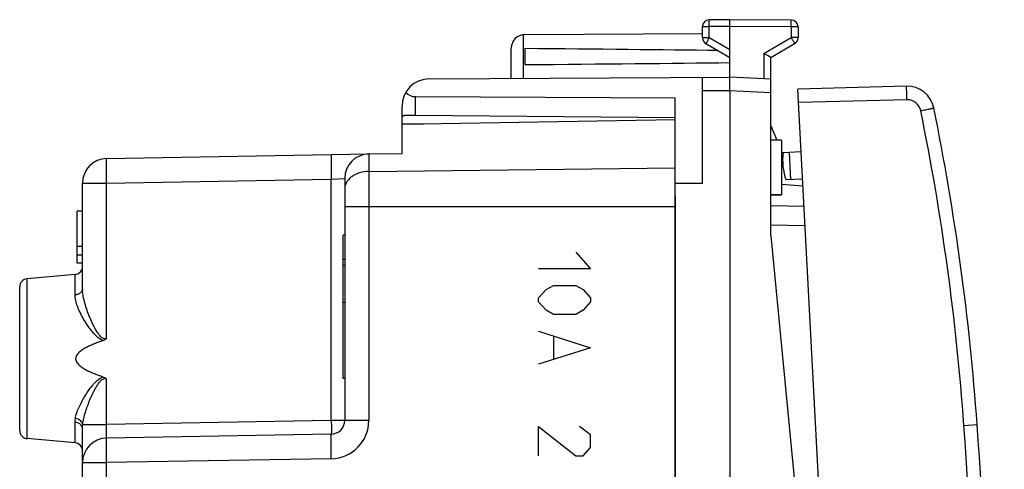
# Model space of a CAD drawing. Units: millimetres. Extents: x -18 to 115, y -24 to 47.
# Drawn here: x 79 to 115, y 8 to 24 of the extents above; entities that cross this region are included whole.
import ezdxf

# ---------------------------------------------------------------- set-up
doc = ezdxf.new("R2010")
doc.units = ezdxf.units.MM
doc.header["$LTSCALE"] = 16.335
doc.layers.get('0').update_dxf_attribs({"linetype": 'CONTINUOUS'})
for name, color, linetype in [('ASSI', 7, 'CONTINUOUS'), ('DRAFT', 7, 'CONTINUOUS'), ('INCISIONI_LASER', 7, 'CONTINUOUS'), ('RACCORDO', 7, 'CONTINUOUS')]:
    doc.layers.add(name, color=color, linetype=linetype)

msp = doc.modelspace()

# ---------------------------------------------------------------- linework, layer by layer
at = {"color": 7, "linetype": 'CONTINUOUS'}
for p, q in [((103.783, 23.844), (103.783, 24.246)), ((104.783, 24.5), (104.032, 24.496)), ((107.035, 24.487), (104.783, 24.5)), ((104.783, 24.25), (104.783, 24.5)), ((104.783, 22.4), (104.783, 24.25)), ((107.283, 24.237), (107.283, 23.844)), ((97.281, 23.956), (103.783, 23.994)), ((96.783, 22.353), (96.783, 23.456)), ((97.283, 23.441), (97.283, 22.859)), ((103.908, 23.628), (104.783, 23.123)), ((106.283, 23.123), (107.158, 23.628)), ((106.283, 16.6), (106.283, 23.123)), ((93.778, 22.336), (104.783, 22.4)), ((103.783, 18.509), (103.783, 22.394)), ((106.283, 22.321), (104.783, 22.4)), ((102.783, -21.638), (102.783, 21.638)), ((104.783, 21.9), (104.783, -21.9)), ((92.783, 20.675), (102.783, 20.85)), ((92.783, 19.611), (92.783, 20.675)), ((106.683, 20.1), (106.283, 20.1)), ((81.968, 19.422), (91.564, 19.59)), ((91.568, 19.59), (92.783, 19.611)), ((81.083, 14.661), (81.083, 18.522)), ((90.683, 18.69), (90.683, 9.841)), ((103.783, 18.509), (102.783, 18.505)), ((106.683, 18.1), (106.283, 18.1)), ((80.883, 15.6), (80.883, 17.5)), ((81.083, 17.5), (80.883, 17.5)), ((90.633, 11.376), (90.633, 16.624)), ((90.683, 16.624), (90.633, 16.624)), ((106.283, 16.6), (107.883, 0)), ((81.083, 16.206), (80.883, 16.206)), ((81.083, 15.883), (80.883, 15.883)), ((81.083, 15.6), (80.883, 15.6)), ((90.683, 15.726), (90.633, 15.726)), ((90.683, 15.509), (90.633, 15.509)), ((80.81, 15.176), (79.057, 15.023)), ((78.783, 9.476), (78.783, 14.724)), ((90.683, 14.157), (90.633, 14.157)), ((90.683, 11.376), (90.633, 11.376)), ((81.083, 8.352), (81.083, 9.546)), ((80.81, 9.024), (79.057, 9.177)), ((90.192, 9.341), (81.968, 9.198)), ((81.083, 4.312), (81.083, 8.298))]:
    msp.add_line(p, q, dxfattribs=at)
at = {"color": 250, "linetype": 'CONTINUOUS'}
for p, q in [((103.783, 24.246), (104.032, 24.246)), ((104.783, 24.25), (104.032, 24.246)), ((104.032, 23.844), (104.032, 24.246)), ((107.035, 24.237), (104.783, 24.25)), ((107.035, 24.237), (107.035, 23.844)), ((107.283, 24.237), (107.035, 24.237)), ((97.234, 22.356), (97.234, 23.954)), ((103.783, 23.844), (104.032, 23.844)), ((104.032, 23.844), (104.783, 23.41)), ((106.035, 23.267), (107.035, 23.844)), ((107.283, 23.844), (107.035, 23.844)), ((106.035, 23.267), (106.035, 22.334)), ((104.783, 21.9), (103.783, 21.894)), ((106.283, 21.821), (104.783, 21.9)), ((91.568, 19.59), (91.568, 9.841)), ((91.568, 18.947), (102.783, 19.086)), ((81.083, 18.522), (81.968, 18.522)), ((81.968, 18.522), (90.192, 18.666)), ((81.968, 12.843), (81.968, 18.522)), ((90.192, 18.666), (90.683, 18.69)), ((90.192, 9.841), (90.192, 18.666)), ((90.683, 17.672), (102.783, 17.672)), ((80.81, 14.434), (80.81, 15.176)), ((79.057, 9.177), (79.057, 15.023)), ((81.968, 9.698), (81.968, 11.357)), ((80.81, 9.024), (80.81, 9.772)), ((90.192, 9.841), (81.968, 9.698)), ((91.568, 9.841), (90.192, 9.841)), ((81.093, 9.698), (81.968, 9.698)), ((81.083, 8.298), (81.968, 8.298)), ((90.192, 8.442), (81.968, 8.298)), ((81.968, 2.682), (81.968, 8.298))]:
    msp.add_line(p, q, dxfattribs=at)
at = {"color": 7, "linetype": 'CONTINUOUS'}
for centre, radius, start, end in [((104.033, 24.246), 0.25, 90.3333, 180), ((107.033, 24.237), 0.25, 0, 89.6667), ((97.283, 23.456), 0.5, 90.3333, 180), ((104.033, 23.844), 0.25, 180, 240), ((107.033, 23.844), 0.25, 300, 360), ((83.668, -15.534), 44.786, 59.6712, 60.0389), ((91.583, 18.69), 0.9, 91, 180), ((81.983, 18.522), 0.9, 91, 180), ((80.783, 15.475), 0.3, 275, 360), ((79.083, 14.724), 0.3, 95, 180), ((90.183, 9.841), 0.5, 271, 360), ((79.083, 9.476), 0.3, 180, 265), ((80.783, 8.725), 0.3, 0, 85), ((81.983, 8.298), 0.9, 91, 180)]:
    msp.add_arc(centre, radius, start, end, dxfattribs=at)
at = {"color": 250, "linetype": 'CONTINUOUS'}
msp.add_arc((90.168, 9.841), 1.4, 271.0016, 359.9984, dxfattribs=at)
at = {"color": 7, "linetype": 'CONTINUOUS'}
for start_param, end_param in [(0.462467, 0.621969), (-0.621969, -0.451027)]:
    msp.add_ellipse((27.435, 23.15), major_axis=(85.943, 0), ratio=0.005818, start_param=start_param, end_param=end_param, dxfattribs=at)
at = {"color": 250, "linetype": 'CONTINUOUS'}
for points, knots in [([(104.032, 24.246), (104.032, 24.262), (104.032, 24.294), (104.032, 24.34), (104.031, 24.383), (104.031, 24.415), (104.031, 24.438), (104.031, 24.453), (104.032, 24.465), (104.032, 24.476), (104.032, 24.484), (104.032, 24.49), (104.032, 24.493), (104.032, 24.494), (104.032, 24.495), (104.032, 24.496), (104.032, 24.496)], [0, 0, 0, 0, 0.195082, 0.382656, 0.55553, 0.707056, 0.772956, 0.831412, 0.881861, 0.923819, 0.956882, 0.98073, 0.989126, 0.99514, 0.998761, 1, 1, 1, 1]), ([(107.035, 24.237), (107.035, 24.253), (107.035, 24.285), (107.035, 24.331), (107.035, 24.374), (107.036, 24.407), (107.036, 24.43), (107.035, 24.444), (107.035, 24.457), (107.035, 24.467), (107.035, 24.475), (107.035, 24.481), (107.035, 24.484), (107.035, 24.486), (107.035, 24.486), (107.035, 24.487), (107.035, 24.487)], [0, 0, 0, 0, 0.195082, 0.382655, 0.55553, 0.707056, 0.772956, 0.831412, 0.881861, 0.923819, 0.956882, 0.98073, 0.989126, 0.99514, 0.998761, 1, 1, 1, 1]), ([(104.032, 23.844), (104.024, 23.83), (104.008, 23.803), (103.985, 23.763), (103.964, 23.726), (103.948, 23.698), (103.936, 23.678), (103.929, 23.665), (103.923, 23.654), (103.918, 23.645), (103.914, 23.638), (103.911, 23.633), (103.91, 23.63), (103.909, 23.629), (103.909, 23.628), (103.908, 23.628), (103.908, 23.628)], [0, 0, 0, 0, 0.195239, 0.38288, 0.555757, 0.707243, 0.773115, 0.831541, 0.88196, 0.92389, 0.956929, 0.980758, 0.989147, 0.995154, 0.99877, 1, 1, 1, 1]), ([(107.035, 23.844), (107.043, 23.83), (107.059, 23.803), (107.082, 23.763), (107.103, 23.726), (107.119, 23.698), (107.131, 23.678), (107.138, 23.665), (107.144, 23.654), (107.149, 23.645), (107.153, 23.638), (107.156, 23.633), (107.157, 23.63), (107.158, 23.629), (107.158, 23.628), (107.159, 23.628), (107.158, 23.628)], [0, 0, 0, 0, 0.195239, 0.38288, 0.555757, 0.707243, 0.773115, 0.831541, 0.88196, 0.92389, 0.956929, 0.980758, 0.989147, 0.995154, 0.99877, 1, 1, 1, 1]), ([(90.192, 19.566), (90.192, 19.566), (90.191, 19.564), (90.191, 19.561), (90.19, 19.555), (90.189, 19.548), (90.189, 19.538), (90.188, 19.521), (90.187, 19.494), (90.187, 19.457), (90.186, 19.412), (90.186, 19.359), (90.186, 19.3), (90.186, 19.235), (90.186, 19.138), (90.187, 19.006), (90.189, 18.839), (90.191, 18.724), (90.192, 18.666)], [0, 0, 0, 0, 0.00148, 0.005193, 0.011258, 0.01968, 0.030452, 0.043561, 0.076646, 0.118592, 0.169029, 0.227464, 0.293326, 0.36601, 0.444784, 0.617522, 0.805088, 1, 1, 1, 1]), ([(81.968, 18.522), (81.967, 18.581), (81.965, 18.696), (81.963, 18.862), (81.962, 18.994), (81.961, 19.091), (81.961, 19.156), (81.961, 19.216), (81.962, 19.268), (81.962, 19.313), (81.963, 19.351), (81.964, 19.377), (81.964, 19.394), (81.965, 19.404), (81.966, 19.412), (81.966, 19.417), (81.967, 19.42), (81.967, 19.422), (81.968, 19.422)], [0, 0, 0, 0, 0.194912, 0.382478, 0.555216, 0.63399, 0.706674, 0.772536, 0.830971, 0.881408, 0.923354, 0.956439, 0.969548, 0.98032, 0.988742, 0.994807, 0.99852, 1, 1, 1, 1]), ([(91.568, 18.947), (91.453, 18.946), (91.232, 18.914), (90.983, 18.798), (90.831, 18.667), (90.747, 18.557), (90.695, 18.437), (90.683, 18.352), (90.683, 18.311)], [0, 0, 0, 0, 0.28718, 0.553395, 0.675227, 0.789034, 0.896397, 1, 1, 1, 1]), ([(81.083, 14.661), (81.083, 14.633), (81.068, 14.573), (81.006, 14.5), (80.916, 14.451), (80.846, 14.437), (80.81, 14.434)], [0, 0, 0, 0, 0.219109, 0.456715, 0.719228, 1, 1, 1, 1]), ([(81.855, 12.77), (81.831, 12.774), (81.784, 12.788), (81.719, 12.822), (81.66, 12.864), (81.588, 12.926), (81.505, 13.011), (81.385, 13.155), (81.252, 13.341), (81.111, 13.568), (80.991, 13.793), (80.895, 14.013), (80.829, 14.225), (80.81, 14.367), (80.81, 14.434)], [0, 0, 0, 0, 0.03583, 0.071445, 0.106869, 0.142111, 0.212049, 0.281249, 0.416968, 0.548243, 0.673731, 0.791852, 0.900946, 1, 1, 1, 1]), ([(81.968, 12.843), (81.945, 12.833), (81.895, 12.822), (81.824, 12.846), (81.765, 12.89), (81.715, 12.943), (81.671, 13), (81.617, 13.079), (81.556, 13.182), (81.49, 13.307), (81.429, 13.434), (81.372, 13.561), (81.302, 13.73), (81.225, 13.938), (81.151, 14.185), (81.099, 14.425), (81.083, 14.584), (81.083, 14.661)], [0, 0, 0, 0, 0.034227, 0.068279, 0.102204, 0.135983, 0.169656, 0.203225, 0.270011, 0.336292, 0.401981, 0.466986, 0.531203, 0.656784, 0.777645, 0.892477, 1, 1, 1, 1]), ([(80.822, 9.91), (80.833, 9.975), (80.867, 10.108), (80.944, 10.305), (81.043, 10.508), (81.16, 10.714), (81.294, 10.92), (81.419, 11.089), (81.532, 11.218), (81.654, 11.338), (81.769, 11.416), (81.855, 11.43)], [0, 0, 0, 0, 0.103865, 0.21624, 0.335869, 0.461398, 0.591618, 0.725507, 0.793581, 0.862284, 1, 1, 1, 1]), ([(81.093, 9.698), (81.101, 9.771), (81.128, 9.919), (81.188, 10.143), (81.264, 10.371), (81.34, 10.563), (81.407, 10.717), (81.461, 10.833), (81.519, 10.948), (81.581, 11.062), (81.639, 11.155), (81.691, 11.226), (81.733, 11.277), (81.78, 11.323), (81.836, 11.36), (81.903, 11.377), (81.947, 11.366), (81.968, 11.357)], [0, 0, 0, 0, 0.110899, 0.227706, 0.349309, 0.474708, 0.538571, 0.603084, 0.668169, 0.73375, 0.799758, 0.832912, 0.866153, 0.899478, 0.932876, 0.966334, 1, 1, 1, 1]), ([(80.81, 9.772), (80.81, 9.784), (80.811, 9.83), (80.817, 9.876), (80.822, 9.91)], [0, 0, 0, 0, 0.243666, 1, 1, 1, 1]), ([(81.083, 9.546), (81.083, 9.574), (81.068, 9.634), (81.006, 9.706), (80.916, 9.756), (80.846, 9.77), (80.81, 9.772)], [0, 0, 0, 0, 0.218793, 0.456285, 0.71893, 1, 1, 1, 1]), ([(81.093, 9.698), (81.089, 9.724), (81.068, 9.777), (81.006, 9.841), (80.921, 9.889), (80.856, 9.906), (80.822, 9.91)], [0, 0, 0, 0, 0.21418, 0.454319, 0.719839, 1, 1, 1, 1]), ([(90.192, 9.841), (90.193, 9.809), (90.194, 9.745), (90.195, 9.653), (90.196, 9.567), (90.196, 9.502), (90.196, 9.456), (90.196, 9.427), (90.195, 9.402), (90.195, 9.381), (90.194, 9.365), (90.194, 9.354), (90.193, 9.347), (90.193, 9.344), (90.193, 9.343), (90.192, 9.341), (90.192, 9.341)], [0, 0, 0, 0, 0.194811, 0.382496, 0.555242, 0.706642, 0.772532, 0.830974, 0.881394, 0.923357, 0.956441, 0.980305, 0.988729, 0.9948, 0.998519, 1, 1, 1, 1]), ([(81.083, 9.546), (81.083, 9.558), (81.084, 9.609), (81.089, 9.66), (81.093, 9.698)], [0, 0, 0, 0, 0.243719, 1, 1, 1, 1]), ([(81.968, 9.198), (81.967, 9.198), (81.966, 9.202), (81.965, 9.208), (81.964, 9.221), (81.963, 9.237), (81.962, 9.258), (81.962, 9.283), (81.961, 9.312), (81.961, 9.358), (81.962, 9.424), (81.963, 9.509), (81.965, 9.602), (81.967, 9.665), (81.968, 9.698)], [0, 0, 0, 0, 0.005576, 0.020126, 0.043992, 0.077012, 0.118902, 0.169283, 0.227662, 0.293497, 0.444904, 0.617644, 0.805114, 1, 1, 1, 1]), ([(81.968, 8.298), (81.967, 8.356), (81.965, 8.471), (81.963, 8.638), (81.962, 8.77), (81.961, 8.867), (81.961, 8.932), (81.961, 8.991), (81.962, 9.044), (81.962, 9.089), (81.963, 9.127), (81.964, 9.153), (81.964, 9.17), (81.965, 9.18), (81.966, 9.187), (81.966, 9.193), (81.967, 9.196), (81.967, 9.198), (81.968, 9.198)], [0, 0, 0, 0, 0.194913, 0.382481, 0.55522, 0.633995, 0.706679, 0.772541, 0.830975, 0.881412, 0.923358, 0.956442, 0.96955, 0.980322, 0.988744, 0.994808, 0.998521, 1, 1, 1, 1]), ([(90.192, 8.442), (90.191, 8.5), (90.189, 8.615), (90.187, 8.781), (90.186, 8.913), (90.186, 9.01), (90.186, 9.076), (90.186, 9.135), (90.186, 9.187), (90.187, 9.233), (90.187, 9.27), (90.188, 9.297), (90.189, 9.314), (90.189, 9.323), (90.19, 9.331), (90.191, 9.337), (90.191, 9.339), (90.192, 9.341), (90.192, 9.341)], [0, 0, 0, 0, 0.194912, 0.382478, 0.555216, 0.63399, 0.706674, 0.772536, 0.830971, 0.881408, 0.923354, 0.956439, 0.969548, 0.98032, 0.988742, 0.994807, 0.99852, 1, 1, 1, 1])]:
    msp.add_open_spline(points, degree=3, knots=knots, dxfattribs=at)
at = {"color": 7, "linetype": 'CONTINUOUS'}
for points, knots in [([(104.783, 21.9), (104.783, 21.916), (104.783, 21.949), (104.783, 22.012), (104.783, 22.089), (104.784, 22.174), (104.785, 22.249), (104.785, 22.31), (104.785, 22.352), (104.785, 22.377), (104.785, 22.389), (104.784, 22.396), (104.784, 22.399), (104.783, 22.4)], [0, 0, 0, 0, 0.097938, 0.194948, 0.382426, 0.555238, 0.706739, 0.831103, 0.923549, 0.956644, 0.980531, 0.995022, 1, 1, 1, 1]), ([(81.855, 12.77), (81.805, 12.753), (81.704, 12.718), (81.555, 12.662), (81.408, 12.602), (81.263, 12.534), (81.123, 12.458), (81.013, 12.383), (80.934, 12.312), (80.882, 12.251), (80.843, 12.18), (80.827, 12.1), (80.843, 12.02), (80.882, 11.949), (80.934, 11.888), (81.013, 11.817), (81.123, 11.742), (81.263, 11.666), (81.408, 11.598), (81.555, 11.538), (81.704, 11.482), (81.805, 11.447), (81.855, 11.43)], [0, 0, 0, 0, 0.062483, 0.124967, 0.18745, 0.249934, 0.312415, 0.374884, 0.406148, 0.437442, 0.46872, 0.500023, 0.531281, 0.562567, 0.593858, 0.62512, 0.687587, 0.750067, 0.81255, 0.875034, 0.937517, 1, 1, 1, 1]), ([(81.968, 12.843), (81.952, 12.826), (81.918, 12.797), (81.876, 12.777), (81.855, 12.77)], [0, 0, 0, 0, 0.50005, 1, 1, 1, 1]), ([(81.855, 11.43), (81.876, 11.423), (81.918, 11.403), (81.952, 11.374), (81.968, 11.357)], [0, 0, 0, 0, 0.500054, 1, 1, 1, 1])]:
    msp.add_open_spline(points, degree=3, knots=knots, dxfattribs=at)
at = {"layer": 'ASSI', "color": 250, "linetype": 'CONTINUOUS'}
msp.add_line((93.275, 20.992), (93.275, 21.686), dxfattribs=at)
at = {"layer": 'ASSI', "color": 7, "linetype": 'CONTINUOUS'}
for p, q in [((93.275, 21.686), (102.783, 21.638)), ((102.783, 20.909), (93.275, 20.992)), ((106.683, 20.1), (106.283, 20.1)), ((106.683, 20.1), (106.683, 18.1)), ((107.4, 19.668), (106.741, 19.634)), ((107.021, 18.647), (106.969, 19.646)), ((107.452, 18.67), (106.845, 18.638)), ((106.283, 18.1), (106.683, 18.1)), ((90.633, 11.376), (90.633, 16.624)), ((90.683, 16.624), (90.633, 16.624)), ((90.683, 15.726), (90.633, 15.726)), ((90.683, 15.509), (90.633, 15.509)), ((90.683, 14.157), (90.633, 14.157)), ((90.683, 11.376), (90.633, 11.376))]:
    msp.add_line(p, q, dxfattribs=at)
for centre, radius, start, end in [((93.783, 21.336), 1, 90.3333, 180), ((108.719, 19.337), 2, 171.463, 200.4576)]:
    msp.add_arc(centre, radius, start, end, dxfattribs=at)
msp.add_ellipse((93.283, 22.186), major_axis=(0.355, 0.357), ratio=0.987734, start_param=-3.168982, end_param=-2.370562, dxfattribs=at)
at = {"layer": 'DRAFT', "color": 7, "linetype": 'CONTINUOUS'}
for p, q in [((92.783, 20.675), (102.783, 20.85)), ((92.783, 19.611), (92.783, 20.675)), ((102.783, 18.888), (102.783, 20.85)), ((106.283, 20.615), (106.502, 20.1)), ((106.683, 19.673), (106.701, 19.632)), ((106.741, 19.63), (106.701, 19.632)), ((102.783, 18.062), (102.783, -18.062)), ((80.81, 15.176), (79.057, 15.023)), ((80.81, 9.024), (79.057, 9.177))]:
    msp.add_line(p, q, dxfattribs=at)
at = {"layer": 'INCISIONI_LASER', "color": 250, "linetype": 'CONTINUOUS'}
for p, q in [((99.141, 16), (99.684, 15.392)), ((99.684, 15.392), (97.784, 15.392)), ((98.056, 14.632), (98.327, 14.784)), ((98.327, 14.784), (99.141, 14.784)), ((99.141, 14.784), (99.413, 14.632)), ((97.784, 14.328), (98.056, 14.632)), ((99.413, 14.632), (99.684, 14.328)), ((97.784, 14.176), (97.784, 14.328)), ((98.056, 13.872), (97.784, 14.176)), ((99.684, 14.176), (99.413, 13.872)), ((99.684, 14.328), (99.684, 14.176)), ((98.327, 13.72), (98.056, 13.872)), ((99.141, 13.72), (98.327, 13.72)), ((99.413, 13.872), (99.141, 13.72)), ((97.784, 13.112), (99.684, 12.504)), ((98.327, 12.909), (98.327, 12.099)), ((99.684, 12.504), (97.784, 11.896)), ((97.784, 8.552), (97.784, 9.616)), ((97.784, 9.616), (99.141, 8.552)), ((99.684, 9.312), (99.277, 9.616)), ((99.684, 8.856), (99.684, 9.312)), ((99.413, 8.552), (99.684, 8.856)), ((99.141, 8.552), (99.413, 8.552))]:
    msp.add_line(p, q, dxfattribs=at)
at = {"layer": 'RACCORDO', "color": 7, "linetype": 'CONTINUOUS'}
for p, q in [((111.246, 22.069), (107.28, 21.965)), ((109.593, -22.174), (107.28, 21.965)), ((92.783, 20.675), (92.783, 21.336)), ((93.275, 20.992), (92.86, 20.995)), ((81.968, 19.422), (91.564, 19.59)), ((91.568, 19.59), (92.783, 19.611)), ((81.083, 14.661), (81.083, 18.522)), ((90.683, 18.69), (90.683, 9.841)), ((106.683, 18.481), (107.465, 18.42)), ((106.283, 17.7), (107.504, 17.679)), ((78.783, 9.476), (78.783, 14.724)), ((81.083, 8.352), (81.083, 9.546)), ((90.192, 9.341), (81.968, 9.198)), ((81.083, 4.312), (81.083, 8.298))]:
    msp.add_line(p, q, dxfattribs=at)
at = {"layer": 'RACCORDO', "color": 250, "linetype": 'CONTINUOUS'}
for p, q in [((111.273, 21.57), (107.306, 21.466)), ((92.783, 20.696), (93.568, 20.689)), ((91.568, 19.59), (91.568, 9.841)), ((91.568, 18.947), (102.783, 19.086)), ((81.083, 18.522), (81.968, 18.522)), ((81.968, 18.522), (90.192, 18.666)), ((81.968, 12.843), (81.968, 18.522)), ((90.192, 18.666), (90.683, 18.69)), ((90.192, 9.841), (90.192, 18.666)), ((90.683, 17.672), (102.783, 17.672)), ((106.283, 17), (107.541, 16.978)), ((80.81, 14.434), (80.81, 15.176)), ((79.057, 9.177), (79.057, 15.023)), ((81.968, 9.698), (81.968, 11.357)), ((80.81, 9.024), (80.81, 9.772)), ((90.192, 9.841), (81.968, 9.698)), ((91.568, 9.841), (90.192, 9.841)), ((81.093, 9.698), (81.968, 9.698)), ((113.355, 9.657), (113.841, 9.692)), ((81.083, 8.298), (81.968, 8.298)), ((90.192, 8.442), (81.968, 8.298)), ((81.968, 2.682), (81.968, 8.298))]:
    msp.add_line(p, q, dxfattribs=at)
at = {"layer": 'RACCORDO', "color": 7, "linetype": 'CONTINUOUS'}
for centre, radius, start, end in [((111.273, 21.069), 1, 11.5335, 91.5), ((24.07, 3.275), 90, 4.08869, 11.53348), ((91.583, 18.69), 0.9, 91, 180), ((81.983, 18.522), 0.9, 91, 180), ((80.783, 15.475), 0.3, 275, 360), ((79.083, 14.724), 0.3, 95, 180), ((90.183, 9.841), 0.5, 271, 360), ((79.083, 9.476), 0.3, 180, 265), ((-384.887, -25.959), 500, 1.91131, 4.08869), ((80.783, 8.725), 0.3, 0, 85), ((81.983, 8.298), 0.9, 91, 180)]:
    msp.add_arc(centre, radius, start, end, dxfattribs=at)
at = {"layer": 'RACCORDO', "color": 250, "linetype": 'CONTINUOUS'}
for centre, radius, start, end in [((111.286, 21.07), 0.5, 11.5336, 91.4999), ((24.083, 3.275), 89.5, 4.08867, 11.5335), ((90.168, 9.841), 1.4, 271.0016, 359.9984), ((-384.919, -25.96), 499.545, 1.91141, 4.08859)]:
    msp.add_arc(centre, radius, start, end, dxfattribs=at)
for points, knots in [([(111.273, 21.57), (111.272, 21.602), (111.27, 21.666), (111.267, 21.758), (111.263, 21.844), (111.26, 21.909), (111.258, 21.955), (111.256, 21.984), (111.254, 22.009), (111.253, 22.03), (111.251, 22.046), (111.25, 22.058), (111.248, 22.065), (111.247, 22.068), (111.247, 22.069), (111.246, 22.069)], [0, 0, 0, 0, 0.194681, 0.382233, 0.554855, 0.706152, 0.772003, 0.830415, 0.880819, 0.922782, 0.955886, 0.979801, 0.994404, 0.99824, 1, 1, 1, 1]), ([(111.776, 21.17), (111.807, 21.176), (111.868, 21.189), (111.957, 21.207), (112.038, 21.224), (112.1, 21.237), (112.144, 21.246), (112.171, 21.252), (112.195, 21.257), (112.215, 21.261), (112.229, 21.264), (112.238, 21.266), (112.243, 21.267), (112.247, 21.268), (112.25, 21.268), (112.251, 21.269), (112.252, 21.269), (112.252, 21.269)], [0, 0, 0, 0, 0.196291, 0.384655, 0.557495, 0.708609, 0.774272, 0.832463, 0.882627, 0.924344, 0.957204, 0.970198, 0.980871, 0.989204, 0.99518, 0.998782, 1, 1, 1, 1]), ([(90.192, 19.566), (90.192, 19.566), (90.191, 19.564), (90.191, 19.561), (90.19, 19.555), (90.189, 19.548), (90.189, 19.538), (90.188, 19.521), (90.187, 19.494), (90.187, 19.457), (90.186, 19.412), (90.186, 19.359), (90.186, 19.3), (90.186, 19.235), (90.186, 19.138), (90.187, 19.006), (90.189, 18.839), (90.191, 18.724), (90.192, 18.666)], [0, 0, 0, 0, 0.00148, 0.005193, 0.011258, 0.01968, 0.030452, 0.043561, 0.076646, 0.118592, 0.169029, 0.227464, 0.293326, 0.36601, 0.444784, 0.617522, 0.805088, 1, 1, 1, 1]), ([(81.968, 18.522), (81.967, 18.581), (81.965, 18.696), (81.963, 18.862), (81.962, 18.994), (81.961, 19.091), (81.961, 19.156), (81.961, 19.216), (81.962, 19.268), (81.962, 19.313), (81.963, 19.351), (81.964, 19.377), (81.964, 19.394), (81.965, 19.404), (81.966, 19.412), (81.966, 19.417), (81.967, 19.42), (81.967, 19.422), (81.968, 19.422)], [0, 0, 0, 0, 0.194912, 0.382478, 0.555216, 0.63399, 0.706674, 0.772536, 0.830971, 0.881408, 0.923354, 0.956439, 0.969548, 0.98032, 0.988742, 0.994807, 0.99852, 1, 1, 1, 1]), ([(91.568, 18.947), (91.453, 18.946), (91.232, 18.914), (90.983, 18.798), (90.831, 18.667), (90.747, 18.557), (90.695, 18.437), (90.683, 18.352), (90.683, 18.311)], [0, 0, 0, 0, 0.28718, 0.553395, 0.675227, 0.789034, 0.896397, 1, 1, 1, 1]), ([(81.083, 14.661), (81.083, 14.633), (81.068, 14.573), (81.006, 14.5), (80.916, 14.451), (80.846, 14.437), (80.81, 14.434)], [0, 0, 0, 0, 0.219109, 0.456715, 0.719228, 1, 1, 1, 1]), ([(81.855, 12.77), (81.831, 12.774), (81.784, 12.788), (81.719, 12.822), (81.66, 12.864), (81.588, 12.926), (81.505, 13.011), (81.385, 13.155), (81.252, 13.341), (81.111, 13.568), (80.991, 13.793), (80.895, 14.013), (80.829, 14.225), (80.81, 14.367), (80.81, 14.434)], [0, 0, 0, 0, 0.03583, 0.071445, 0.106869, 0.142111, 0.212049, 0.281249, 0.416968, 0.548243, 0.673731, 0.791852, 0.900946, 1, 1, 1, 1]), ([(81.968, 12.843), (81.945, 12.833), (81.895, 12.822), (81.824, 12.846), (81.765, 12.89), (81.715, 12.943), (81.671, 13), (81.617, 13.079), (81.556, 13.182), (81.49, 13.307), (81.429, 13.434), (81.372, 13.561), (81.302, 13.73), (81.225, 13.938), (81.151, 14.185), (81.099, 14.425), (81.083, 14.584), (81.083, 14.661)], [0, 0, 0, 0, 0.034227, 0.068279, 0.102204, 0.135983, 0.169656, 0.203225, 0.270011, 0.336292, 0.401981, 0.466986, 0.531203, 0.656784, 0.777645, 0.892477, 1, 1, 1, 1]), ([(80.822, 9.91), (80.833, 9.975), (80.867, 10.108), (80.944, 10.305), (81.043, 10.508), (81.16, 10.714), (81.294, 10.92), (81.419, 11.089), (81.532, 11.218), (81.654, 11.338), (81.769, 11.416), (81.855, 11.43)], [0, 0, 0, 0, 0.103865, 0.21624, 0.335869, 0.461398, 0.591618, 0.725507, 0.793581, 0.862284, 1, 1, 1, 1]), ([(81.093, 9.698), (81.101, 9.771), (81.128, 9.919), (81.188, 10.143), (81.264, 10.371), (81.34, 10.563), (81.407, 10.717), (81.461, 10.833), (81.519, 10.948), (81.581, 11.062), (81.639, 11.155), (81.691, 11.226), (81.733, 11.277), (81.78, 11.323), (81.836, 11.36), (81.903, 11.377), (81.947, 11.366), (81.968, 11.357)], [0, 0, 0, 0, 0.110899, 0.227706, 0.349309, 0.474708, 0.538571, 0.603084, 0.668169, 0.73375, 0.799758, 0.832912, 0.866153, 0.899478, 0.932876, 0.966334, 1, 1, 1, 1]), ([(80.81, 9.772), (80.81, 9.784), (80.811, 9.83), (80.817, 9.876), (80.822, 9.91)], [0, 0, 0, 0, 0.243666, 1, 1, 1, 1]), ([(81.083, 9.546), (81.083, 9.574), (81.068, 9.634), (81.006, 9.706), (80.916, 9.756), (80.846, 9.77), (80.81, 9.772)], [0, 0, 0, 0, 0.218793, 0.456285, 0.71893, 1, 1, 1, 1]), ([(81.093, 9.698), (81.089, 9.724), (81.068, 9.777), (81.006, 9.841), (80.921, 9.889), (80.856, 9.906), (80.822, 9.91)], [0, 0, 0, 0, 0.21418, 0.454319, 0.719839, 1, 1, 1, 1]), ([(90.192, 9.841), (90.193, 9.809), (90.194, 9.745), (90.195, 9.653), (90.196, 9.567), (90.196, 9.502), (90.196, 9.456), (90.196, 9.427), (90.195, 9.402), (90.195, 9.381), (90.194, 9.365), (90.194, 9.354), (90.193, 9.347), (90.193, 9.344), (90.193, 9.343), (90.192, 9.341), (90.192, 9.341)], [0, 0, 0, 0, 0.194811, 0.382496, 0.555242, 0.706642, 0.772532, 0.830974, 0.881394, 0.923357, 0.956441, 0.980305, 0.988729, 0.9948, 0.998519, 1, 1, 1, 1]), ([(81.083, 9.546), (81.083, 9.558), (81.084, 9.609), (81.089, 9.66), (81.093, 9.698)], [0, 0, 0, 0, 0.243719, 1, 1, 1, 1]), ([(81.968, 9.198), (81.967, 9.198), (81.966, 9.202), (81.965, 9.208), (81.964, 9.221), (81.963, 9.237), (81.962, 9.258), (81.962, 9.283), (81.961, 9.312), (81.961, 9.358), (81.962, 9.424), (81.963, 9.509), (81.965, 9.602), (81.967, 9.665), (81.968, 9.698)], [0, 0, 0, 0, 0.005576, 0.020126, 0.043992, 0.077012, 0.118902, 0.169283, 0.227662, 0.293497, 0.444904, 0.617644, 0.805114, 1, 1, 1, 1]), ([(81.968, 8.298), (81.967, 8.356), (81.965, 8.471), (81.963, 8.638), (81.962, 8.77), (81.961, 8.867), (81.961, 8.932), (81.961, 8.991), (81.962, 9.044), (81.962, 9.089), (81.963, 9.127), (81.964, 9.153), (81.964, 9.17), (81.965, 9.18), (81.966, 9.187), (81.966, 9.193), (81.967, 9.196), (81.967, 9.198), (81.968, 9.198)], [0, 0, 0, 0, 0.194913, 0.382481, 0.55522, 0.633995, 0.706679, 0.772541, 0.830975, 0.881412, 0.923358, 0.956442, 0.96955, 0.980322, 0.988744, 0.994808, 0.998521, 1, 1, 1, 1]), ([(90.192, 8.442), (90.191, 8.5), (90.189, 8.615), (90.187, 8.781), (90.186, 8.913), (90.186, 9.01), (90.186, 9.076), (90.186, 9.135), (90.186, 9.187), (90.187, 9.233), (90.187, 9.27), (90.188, 9.297), (90.189, 9.314), (90.189, 9.323), (90.19, 9.331), (90.191, 9.337), (90.191, 9.339), (90.192, 9.341), (90.192, 9.341)], [0, 0, 0, 0, 0.194912, 0.382478, 0.555216, 0.63399, 0.706674, 0.772536, 0.830971, 0.881408, 0.923354, 0.956439, 0.969548, 0.98032, 0.988742, 0.994807, 0.99852, 1, 1, 1, 1])]:
    msp.add_open_spline(points, degree=3, knots=knots, dxfattribs=at)
at = {"layer": 'RACCORDO', "color": 7, "linetype": 'CONTINUOUS'}
for points, knots in [([(92.783, 20.835), (92.783, 20.858), (92.784, 20.89), (92.789, 20.931), (92.796, 20.955), (92.806, 20.974), (92.826, 20.992), (92.847, 20.995), (92.86, 20.995)], [0, 0, 0, 0, 0.342039, 0.484436, 0.605931, 0.709338, 0.8026, 1, 1, 1, 1]), ([(81.855, 12.77), (81.805, 12.753), (81.704, 12.718), (81.555, 12.662), (81.408, 12.602), (81.263, 12.534), (81.123, 12.458), (81.013, 12.383), (80.934, 12.312), (80.882, 12.251), (80.843, 12.18), (80.827, 12.1), (80.843, 12.02), (80.882, 11.949), (80.934, 11.888), (81.013, 11.817), (81.123, 11.742), (81.263, 11.666), (81.408, 11.598), (81.555, 11.538), (81.704, 11.482), (81.805, 11.447), (81.855, 11.43)], [0, 0, 0, 0, 0.062483, 0.124967, 0.18745, 0.249934, 0.312415, 0.374884, 0.406148, 0.437442, 0.46872, 0.500023, 0.531281, 0.562567, 0.593858, 0.62512, 0.687587, 0.750067, 0.81255, 0.875034, 0.937517, 1, 1, 1, 1]), ([(81.968, 12.843), (81.952, 12.826), (81.918, 12.797), (81.876, 12.777), (81.855, 12.77)], [0, 0, 0, 0, 0.50005, 1, 1, 1, 1]), ([(81.855, 11.43), (81.876, 11.423), (81.918, 11.403), (81.952, 11.374), (81.968, 11.357)], [0, 0, 0, 0, 0.500054, 1, 1, 1, 1])]:
    msp.add_open_spline(points, degree=3, knots=knots, dxfattribs=at)

doc.saveas('drawing.dxf')
